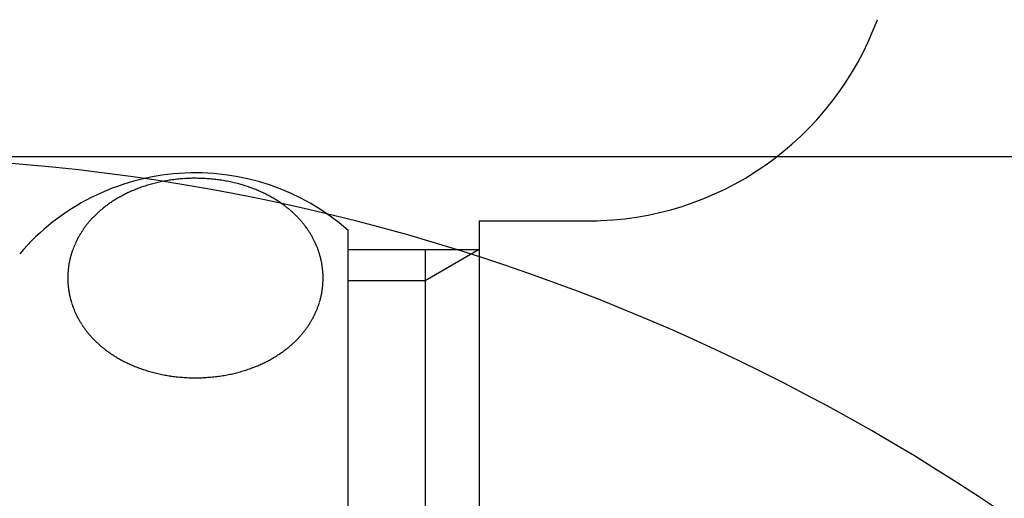
# Model space of a CAD drawing. Extents: x 38785 to 47018, y -32242 to -23586.
# Drawn here: x 42116 to 42141, y -31199 to -31187 of the extents above; entities that cross this region are included whole.
import ezdxf

# ---------------------------------------------------------------- set-up
doc = ezdxf.new("R2010")
doc.units = 0
doc.header["$LTSCALE"] = 10
doc.linetypes.add('ISO-08_____', pattern=[9.144, 6.096, -0.762, 1.524, -0.762])
doc.layers.add('0_03____', color=7, linetype='ISO-08_____')
doc.layers.add('0_18__', color=7, linetype='CONTINUOUS')

# ---------------------------------------------------------------- blocks, each defined once
blk = doc.blocks.new('____-40')
at = {"layer": '0_18__', "color": 1}
for p, q in [((42127.44, -30946.837), (42130.511, -30946.837)), ((42127.44, -30946.837), (42127.44, -30972.337)), ((42124.032, -30972.087), (42124.032, -30947.087)), ((42124.032, -30947.587), (42127.44, -30947.587)), ((42126.032, -30947.587), (42126.032, -30971.587)), ((42127.44, -30947.587), (42126.032, -30948.4)), ((42126.032, -30948.4), (42124.032, -30948.4))]:
    blk.add_line(p, q, dxfattribs=at)
for centre, radius, start, end in [((42130.296, -30938.837), 8, 270, 339.798), ((42120.057, -30951.603), 6.016, 48.6489, 139.4838), ((42120.027, -30949.975), 4.242, 99.7958, 100.8154), ((42120.041, -30950.06), 4.328, 98.7715, 99.7958), ((42120.055, -30950.148), 4.417, 97.7679, 98.7715), ((42120.063, -30950.208), 4.478, 96.7563, 97.7694), ((42120.06, -30950.179), 4.449, 95.753, 96.7563), ((42120.057, -30950.147), 4.417, 94.7426, 95.753), ((42120.054, -30950.115), 4.385, 93.7247, 94.7426), ((42120.052, -30950.082), 4.351, 92.699, 93.7247), ((42120.051, -30950.07), 4.34, 91.6847, 92.6977), ((42120.053, -30950.123), 4.393, 90.6803, 91.6847), ((42120.053, -30950.178), 4.448, 89.6628, 90.6803), ((42120.053, -30950.234), 4.503, 88.6579, 89.6629), ((42120.052, -30950.29), 4.559, 87.6405, 88.6579), ((42120.051, -30950.314), 4.583, 86.6386, 87.6422), ((42120.055, -30950.238), 4.508, 85.6216, 86.6387), ((42120.061, -30950.164), 4.433, 84.6125, 85.6216), ((42120.068, -30950.092), 4.361, 83.6123, 84.6124), ((42120.076, -30950.022), 4.291, 82.5958, 83.6123), ((42120.082, -30949.971), 4.239, 81.5925, 82.5948), ((42120.081, -30949.977), 4.245, 80.5868, 81.5924), ((42120.08, -30949.983), 4.251, 79.5826, 80.5868), ((42119.832, -30949.357), 3.593, 112.9169, 113.924), ((42119.861, -30949.425), 3.666, 111.9098, 112.9168), ((42119.889, -30949.497), 3.744, 110.9038, 111.9098), ((42119.916, -30949.567), 3.819, 109.9041, 110.9042), ((42119.934, -30949.617), 3.872, 108.8993, 109.9041), ((42119.952, -30949.668), 3.926, 107.8885, 108.8993), ((42119.969, -30949.721), 3.981, 106.8721, 107.8885), ((42119.982, -30949.765), 4.027, 105.8574, 106.8727), ((42119.985, -30949.776), 4.039, 104.8526, 105.8574), ((42119.988, -30949.785), 4.049, 103.8503, 104.8527), ((42119.99, -30949.794), 4.058, 102.8502, 103.8504), ((42119.995, -30949.818), 4.082, 101.8293, 102.8492), ((42120.011, -30949.894), 4.16, 100.8155, 101.8292), ((42120.08, -30949.987), 4.256, 78.5795, 79.5826), ((42120.079, -30949.991), 4.259, 77.5772, 78.5795), ((42120.085, -30949.963), 4.23, 76.5605, 77.5788), ((42120.106, -30949.877), 4.142, 75.5526, 76.5605), ((42120.127, -30949.796), 4.058, 74.5483, 75.5525), ((42120.148, -30949.718), 3.978, 73.5237, 74.5483), ((42120.17, -30949.643), 3.9, 72.5042, 73.5237), ((42120.186, -30949.593), 3.847, 71.4879, 72.5032), ((42120.196, -30949.564), 3.817, 70.4879, 71.4879), ((42120.206, -30949.535), 3.786, 69.4797, 70.4879), ((42120.217, -30949.506), 3.755, 68.4632, 69.4797), ((42120.229, -30949.476), 3.723, 67.4585, 68.4632), ((42120.248, -30949.428), 3.671, 66.4526, 67.4588), ((42119.639, -30948.991), 3.179, 122.0415, 123.0547), ((42119.665, -30949.033), 3.228, 121.0167, 122.0415), ((42119.69, -30949.076), 3.278, 120.0038, 121.0167), ((42119.712, -30949.114), 3.321, 118.995, 120.0041), ((42119.731, -30949.148), 3.36, 117.9699, 118.995), ((42119.75, -30949.183), 3.4, 116.9569, 117.97), ((42119.768, -30949.218), 3.439, 115.9554, 116.9569), ((42119.785, -30949.253), 3.479, 114.9385, 115.9554), ((42119.804, -30949.294), 3.524, 113.924, 114.9381), ((42120.271, -30949.377), 3.615, 65.4309, 66.4526), ((42120.293, -30949.328), 3.561, 64.4172, 65.4309), ((42120.316, -30949.28), 3.508, 63.4121, 64.4172), ((42120.341, -30949.231), 3.453, 62.3922, 63.4124), ((42120.37, -30949.174), 3.389, 61.3696, 62.3922), ((42120.4, -30949.12), 3.327, 60.3516, 61.3695), ((42120.429, -30949.069), 3.269, 59.3395, 60.3516), ((42120.458, -30949.021), 3.212, 58.3086, 59.3395), ((42120.482, -30948.981), 3.166, 57.3036, 58.3082), ((42119.437, -30948.718), 2.838, 130.1281, 131.1375), ((42119.461, -30948.747), 2.876, 129.112, 130.1281), ((42119.486, -30948.777), 2.916, 128.1097, 129.112), ((42119.511, -30948.809), 2.956, 127.0937, 128.1097), ((42119.536, -30948.842), 2.998, 126.0918, 127.0937), ((42119.561, -30948.877), 3.04, 125.071, 126.0917), ((42119.587, -30948.914), 3.085, 124.0554, 125.071), ((42119.613, -30948.952), 3.131, 123.0547, 124.0554), ((42120.504, -30948.946), 3.125, 56.2858, 57.3037), ((42120.527, -30948.912), 3.083, 55.2542, 56.2858), ((42120.551, -30948.878), 3.042, 54.2435, 55.2542), ((42120.574, -30948.845), 3.002, 53.2193, 54.2435), ((42120.598, -30948.814), 2.962, 52.2171, 53.2192), ((42120.622, -30948.783), 2.924, 51.1874, 52.2171), ((42120.646, -30948.753), 2.885, 50.1682, 51.1873), ((42120.67, -30948.724), 2.847, 49.1356, 50.1683), ((42119.25, -30948.528), 2.572, 138.2478, 139.2725), ((42119.273, -30948.549), 2.603, 137.2449, 138.2478), ((42119.297, -30948.571), 2.636, 136.2147, 137.2449), ((42119.321, -30948.594), 2.669, 135.1973, 136.2147), ((42119.345, -30948.618), 2.702, 134.1924, 135.1974), ((42119.368, -30948.642), 2.736, 133.1616, 134.1924), ((42119.391, -30948.666), 2.769, 132.1435, 133.1617), ((42119.413, -30948.691), 2.803, 131.1377, 132.1436), ((42120.695, -30948.696), 2.81, 48.124, 49.1355), ((42120.719, -30948.668), 2.773, 47.099, 48.124), ((42120.744, -30948.642), 2.737, 46.0963, 47.0989), ((42120.768, -30948.617), 2.702, 45.0806, 46.0963), ((42120.792, -30948.592), 2.667, 44.0783, 45.0805), ((42120.809, -30948.576), 2.644, 43.0464, 44.0781), ((42120.824, -30948.562), 2.623, 42.0411, 43.0464), ((42120.84, -30948.548), 2.602, 41.0276, 42.0411), ((42119.115, -30948.424), 2.401, 145.3684, 146.38), ((42119.135, -30948.438), 2.426, 144.367, 145.3684), ((42119.155, -30948.452), 2.45, 143.3358, 144.3669), ((42119.175, -30948.467), 2.475, 142.315, 143.3358), ((42119.194, -30948.482), 2.5, 141.3041, 142.315), ((42119.213, -30948.497), 2.523, 140.3028, 141.3041), ((42119.231, -30948.512), 2.547, 139.2726, 140.3028), ((42120.856, -30948.533), 2.58, 40.0056, 41.0276), ((42120.873, -30948.519), 2.558, 38.9748, 40.0056), ((42120.89, -30948.505), 2.536, 37.9708, 38.9747), ((42120.907, -30948.492), 2.515, 36.9633, 37.9708), ((42120.925, -30948.479), 2.492, 35.9404, 36.9633), ((42120.944, -30948.465), 2.469, 34.9079, 35.9404), ((42120.963, -30948.452), 2.446, 33.9054, 34.9078), ((42119.067, -30948.395), 2.345, 152.4535, 153.4657), ((42119.073, -30948.399), 2.352, 151.4445, 152.4535), ((42119.079, -30948.402), 2.359, 150.4385, 151.4446), ((42119.085, -30948.405), 2.365, 149.4351, 150.4385), ((42119.089, -30948.408), 2.371, 148.4341, 149.4351), ((42119.094, -30948.41), 2.376, 147.3969, 148.4341), ((42119.098, -30948.413), 2.381, 146.3804, 147.3968), ((42120.983, -30948.439), 2.422, 32.8934, 33.9055), ((42121.003, -30948.426), 2.399, 31.8714, 32.8934), ((42121.023, -30948.413), 2.375, 30.839, 31.8714), ((42121.043, -30948.401), 2.351, 29.8379, 30.839), ((42121.063, -30948.39), 2.328, 28.8105, 29.8378), ((42121.076, -30948.382), 2.313, 27.8046, 28.8104), ((42121.089, -30948.376), 2.299, 26.7926, 27.8046), ((42118.983, -30948.359), 2.254, 159.6138, 160.6387), ((42118.997, -30948.365), 2.269, 158.5962, 159.6139), ((42119.012, -30948.37), 2.285, 157.5855, 158.5963), ((42119.025, -30948.376), 2.299, 156.5812, 157.5855), ((42119.038, -30948.382), 2.313, 155.5331, 156.5811), ((42119.051, -30948.387), 2.327, 154.4913, 155.5331), ((42119.06, -30948.392), 2.338, 153.4657, 154.4915), ((42121.102, -30948.369), 2.284, 25.7739, 26.7926), ((42121.116, -30948.362), 2.269, 24.7483, 25.7739), ((42121.13, -30948.356), 2.253, 23.7155, 24.7484), ((42121.146, -30948.349), 2.236, 22.675, 23.7155), ((42121.161, -30948.343), 2.22, 21.6686, 22.675), ((42121.176, -30948.337), 2.204, 20.6306, 21.6686), ((42121.179, -30948.336), 2.2, 19.6135, 20.6304), ((42118.897, -30948.333), 2.164, 166.8707, 167.9044), ((42118.903, -30948.335), 2.17, 165.8401, 166.8708), ((42118.908, -30948.336), 2.176, 164.812, 165.8401), ((42118.917, -30948.338), 2.185, 163.7597, 164.8116), ((42118.934, -30948.343), 2.203, 162.7112, 163.7597), ((42118.951, -30948.348), 2.22, 161.671, 162.7112), ((42118.967, -30948.354), 2.237, 160.6386, 161.671), ((42121.181, -30948.335), 2.198, 18.5956, 19.6135), ((42121.183, -30948.334), 2.195, 17.5763, 18.5956), ((42121.187, -30948.333), 2.192, 16.5554, 17.5764), ((42121.191, -30948.332), 2.187, 15.5324, 16.5554), ((42121.196, -30948.33), 2.182, 14.507, 15.5324), ((42121.202, -30948.329), 2.176, 13.4789, 14.507), ((42121.207, -30948.327), 2.171, 12.4601, 13.4788), ((42118.846, -30948.325), 2.112, 173.0777, 174.0837), ((42118.856, -30948.326), 2.122, 172.0764, 173.0778), ((42118.865, -30948.327), 2.131, 171.0271, 172.0764), ((42118.874, -30948.329), 2.141, 169.9822, 171.0271), ((42118.882, -30948.33), 2.149, 168.9414, 169.9822), ((42118.89, -30948.332), 2.157, 167.9044, 168.9414), ((42121.203, -30948.328), 2.175, 11.4589, 12.46), ((42121.197, -30948.33), 2.181, 10.4204, 11.4589), ((42121.192, -30948.33), 2.186, 9.3845, 10.4205), ((42121.188, -30948.331), 2.191, 8.3507, 9.3845), ((42121.184, -30948.332), 2.195, 7.3188, 8.3507), ((42121.181, -30948.332), 2.198, 6.2884, 7.3188), ((42121.178, -30948.332), 2.2, 5.2591, 6.2884), ((42118.854, -30948.325), 2.12, 178.1904, 179.2333), ((42118.86, -30948.325), 2.126, 179.2332, 180.2734), ((42118.865, -30948.325), 2.131, 180.2733, 181.3111), ((42118.848, -30948.324), 2.114, 177.1446, 178.1905), ((42118.841, -30948.324), 2.107, 176.0954, 177.1446), ((42118.834, -30948.324), 2.1, 175.0953, 176.0954), ((42118.836, -30948.324), 2.102, 174.0837, 175.0945), ((42121.177, -30948.333), 2.201, 4.2468, 5.2593), ((42121.183, -30948.332), 2.196, 3.2212, 4.2469), ((42121.189, -30948.332), 2.19, 2.1926, 3.2212), ((42121.196, -30948.332), 2.183, 1.1608, 2.1926), ((42121.203, -30948.331), 2.175, 0.1254, 1.1608), ((42121.212, -30948.331), 2.167, 359.086, 0.1254), ((42118.869, -30948.325), 2.135, 181.3111, 182.3469), ((42118.872, -30948.324), 2.138, 182.3469, 183.3811), ((42118.875, -30948.324), 2.141, 183.3811, 184.4141), ((42118.876, -30948.324), 2.143, 184.414, 185.4461), ((42118.883, -30948.324), 2.149, 185.4465, 186.484), ((42118.895, -30948.322), 2.161, 186.484, 187.516), ((42118.906, -30948.321), 2.173, 187.5159, 188.5424), ((42121.233, -30948.332), 2.145, 351.9913, 354.0263), ((42121.234, -30948.332), 2.144, 354.0263, 355.0442), ((42121.236, -30948.332), 2.143, 355.0442, 356.0627), ((42121.237, -30948.332), 2.141, 356.0628, 357.0781), ((42121.229, -30948.332), 2.149, 357.0783, 358.0843), ((42121.22, -30948.332), 2.158, 358.0842, 359.086), ((42118.917, -30948.319), 2.184, 188.5424, 189.5636), ((42118.928, -30948.317), 2.195, 189.5636, 190.5799), ((42118.937, -30948.315), 2.204, 190.5799, 191.5916), ((42118.946, -30948.314), 2.213, 191.5916, 192.5992), ((42118.954, -30948.312), 2.222, 192.5992, 193.603), ((42118.962, -30948.31), 2.229, 193.603, 194.6033), ((42118.968, -30948.308), 2.236, 194.6033, 195.6503), ((42121.21, -30948.326), 2.169, 344.8044, 345.8336), ((42121.221, -30948.329), 2.158, 345.8336, 346.8681), ((42121.232, -30948.331), 2.146, 346.8681, 347.9083), ((42121.24, -30948.333), 2.138, 347.9088, 348.9354), ((42121.238, -30948.333), 2.141, 348.9354, 349.9549), ((42121.235, -30948.332), 2.143, 349.9549, 350.9735), ((42121.234, -30948.332), 2.144, 350.9734, 351.9913), ((42118.972, -30948.307), 2.24, 195.6501, 196.3807), ((42118.973, -30948.307), 2.241, 196.3807, 197.4182), ((42118.974, -30948.307), 2.242, 197.4182, 198.4553), ((42118.974, -30948.307), 2.242, 198.4552, 199.4921), ((42118.974, -30948.307), 2.242, 199.4921, 200.529), ((42118.973, -30948.307), 2.241, 200.5289, 201.5662), ((42118.972, -30948.307), 2.24, 201.5662, 202.604), ((42121.137, -30948.301), 2.247, 337.6595, 338.6904), ((42121.154, -30948.308), 2.228, 338.6904, 339.7267), ((42121.165, -30948.312), 2.216, 339.7271, 340.7346), ((42121.173, -30948.315), 2.208, 340.7346, 341.7457), ((42121.181, -30948.318), 2.199, 341.7457, 342.7608), ((42121.19, -30948.32), 2.19, 342.7608, 343.7803), ((42121.2, -30948.323), 2.18, 343.7802, 344.8044), ((42118.97, -30948.308), 2.238, 202.6041, 203.6157), ((42118.983, -30948.302), 2.252, 203.6163, 204.6527), ((42119.001, -30948.294), 2.271, 204.6527, 205.6803), ((42119.018, -30948.286), 2.29, 205.6803, 206.6995), ((42119.034, -30948.278), 2.309, 206.6995, 207.7107), ((42119.05, -30948.27), 2.326, 207.7107, 208.7141), ((42119.065, -30948.261), 2.344, 208.7142, 209.7484), ((42121.03, -30948.251), 2.365, 330.4836, 331.5137), ((42121.043, -30948.258), 2.35, 331.5136, 332.5402), ((42121.057, -30948.265), 2.334, 332.5402, 333.5739), ((42121.072, -30948.273), 2.317, 333.5739, 334.6151), ((42121.088, -30948.28), 2.3, 334.6151, 335.6222), ((42121.103, -30948.287), 2.283, 335.6222, 336.6369), ((42121.12, -30948.294), 2.265, 336.6368, 337.6595), ((42119.08, -30948.253), 2.361, 209.7484, 210.7751), ((42119.095, -30948.244), 2.378, 210.7751, 211.7953), ((42119.111, -30948.234), 2.397, 211.7953, 212.8277), ((42119.127, -30948.224), 2.416, 212.8277, 213.852), ((42119.142, -30948.213), 2.435, 213.8519, 214.8684), ((42119.157, -30948.203), 2.453, 214.8684, 215.8773), ((42119.172, -30948.193), 2.471, 215.8773, 216.879), ((42120.962, -30948.208), 2.445, 323.3318, 324.3392), ((42120.971, -30948.214), 2.434, 324.3394, 325.352), ((42120.98, -30948.22), 2.424, 325.352, 326.3687), ((42120.988, -30948.226), 2.413, 326.3687, 327.39), ((42120.998, -30948.232), 2.402, 327.3899, 328.416), ((42121.008, -30948.238), 2.39, 328.416, 329.4471), ((42121.019, -30948.245), 2.378, 329.4471, 330.4836), ((42119.186, -30948.182), 2.488, 216.879, 217.912), ((42119.199, -30948.172), 2.505, 217.912, 218.9408), ((42119.217, -30948.158), 2.528, 218.9412, 219.9538), ((42119.238, -30948.139), 2.556, 219.9538, 220.9553), ((42119.26, -30948.121), 2.585, 220.9554, 221.9854), ((42119.282, -30948.101), 2.614, 221.9854, 223.0039), ((42119.303, -30948.081), 2.643, 223.0039, 224.0111), ((42120.819, -30948.089), 2.631, 316.2113, 317.231), ((42120.839, -30948.107), 2.604, 317.231, 318.2397), ((42120.859, -30948.125), 2.578, 318.2396, 319.2587), ((42120.879, -30948.142), 2.551, 319.2587, 320.2885), ((42120.9, -30948.16), 2.524, 320.2886, 321.2922), ((42120.921, -30948.176), 2.497, 321.2922, 322.3065), ((42120.942, -30948.193), 2.471, 322.3065, 323.3317), ((42119.324, -30948.061), 2.672, 224.0112, 225.0457), ((42119.345, -30948.04), 2.702, 225.0457, 226.0689), ((42119.365, -30948.019), 2.731, 226.0689, 227.0719), ((42119.389, -30947.993), 2.766, 227.072, 228.075), ((42119.414, -30947.966), 2.803, 228.075, 229.1043), ((42119.439, -30947.937), 2.841, 229.1043, 230.1197), ((42119.463, -30947.908), 2.879, 230.1197, 231.1217), ((42119.488, -30947.877), 2.918, 231.1218, 232.1484), ((42120.63, -30947.882), 2.912, 308.0448, 309.0713), ((42120.654, -30947.913), 2.872, 309.0715, 310.0892), ((42120.677, -30947.94), 2.837, 310.0891, 311.1194), ((42120.701, -30947.967), 2.801, 311.1194, 312.1267), ((42120.724, -30947.993), 2.766, 312.1267, 313.1468), ((42120.748, -30948.018), 2.731, 313.1468, 314.18), ((42120.772, -30948.043), 2.697, 314.1801, 315.1892), ((42120.796, -30948.067), 2.663, 315.1892, 316.2111), ((42119.512, -30947.846), 2.957, 232.1484, 233.1614), ((42119.535, -30947.814), 2.997, 233.1614, 234.1979), ((42119.56, -30947.781), 3.039, 234.198, 235.2157), ((42119.587, -30947.741), 3.087, 235.2157, 236.238), ((42119.614, -30947.7), 3.136, 236.2379, 237.244), ((42119.642, -30947.658), 3.187, 237.2441, 238.2594), ((42119.67, -30947.612), 3.24, 238.2594, 239.283), ((42119.697, -30947.566), 3.294, 239.2828, 240.2891), ((42120.421, -30947.578), 3.281, 299.9437, 300.9462), ((42120.447, -30947.621), 3.231, 300.9462, 301.9641), ((42120.473, -30947.662), 3.182, 301.9642, 302.9704), ((42120.498, -30947.701), 3.135, 302.9704, 303.9807), ((42120.525, -30947.74), 3.089, 303.9807, 305.0005), ((42120.551, -30947.778), 3.043, 305.0006, 306.0093), ((42120.577, -30947.814), 2.998, 306.0093, 307.0331), ((42120.604, -30947.849), 2.954, 307.0332, 308.0448), ((42119.722, -30947.523), 3.343, 240.2891, 241.2992), ((42119.747, -30947.478), 3.395, 241.2992, 242.3195), ((42119.771, -30947.432), 3.447, 242.3195, 243.3243), ((42119.795, -30947.384), 3.501, 243.3243, 244.3386), ((42119.817, -30947.338), 3.551, 244.3383, 245.3574), ((42119.833, -30947.304), 3.589, 245.3574, 246.3587), ((42119.848, -30947.269), 3.627, 246.3587, 247.375), ((42119.862, -30947.235), 3.664, 247.375, 248.3809), ((42119.876, -30947.199), 3.702, 248.3809, 249.4013), ((42119.892, -30947.158), 3.747, 249.4018, 250.4025), ((42120.207, -30947.115), 3.792, 289.8336, 290.8395), ((42120.235, -30947.188), 3.713, 290.8395, 291.8469), ((42120.263, -30947.257), 3.639, 291.847, 292.8549), ((42120.288, -30947.317), 3.574, 292.8554, 293.856), ((42120.304, -30947.352), 3.535, 293.856, 294.8755), ((42120.32, -30947.387), 3.497, 294.8755, 295.8797), ((42120.336, -30947.421), 3.459, 295.8796, 296.8949), ((42120.354, -30947.456), 3.421, 296.8949, 297.9216), ((42120.372, -30947.49), 3.382, 297.9216, 298.9306), ((42120.396, -30947.534), 3.332, 298.9304, 299.9437), ((42119.916, -30947.09), 3.819, 250.4027, 251.4284), ((42119.94, -30947.018), 3.895, 251.4284, 252.4341), ((42119.964, -30946.942), 3.974, 252.4342, 253.4446), ((42119.988, -30946.863), 4.057, 253.4446, 254.4585), ((42120.005, -30946.8), 4.122, 254.4574, 255.472), ((42120.008, -30946.79), 4.133, 255.4719, 256.472), ((42120.01, -30946.781), 4.142, 256.472, 257.495), ((42120.012, -30946.774), 4.149, 257.4949, 258.516), ((42120.013, -30946.768), 4.155, 258.516, 259.5355), ((42120.018, -30946.739), 4.184, 259.5368, 260.5445), ((42120.031, -30946.665), 4.26, 260.5446, 261.568), ((42120.042, -30946.587), 4.339, 261.568, 262.5729), ((42120.053, -30946.506), 4.42, 262.573, 263.584), ((42120.062, -30946.421), 4.505, 263.5841, 264.6003), ((42120.065, -30946.39), 4.537, 264.5978, 265.6033), ((42120.061, -30946.441), 4.486, 265.6033, 266.6224), ((42120.058, -30946.492), 4.435, 266.6224, 267.6281), ((42120.056, -30946.543), 4.384, 267.6281, 268.6454), ((42120.055, -30946.593), 4.334, 268.6454, 269.6488), ((42120.054, -30946.537), 4.39, 270.6731, 271.6846), ((42120.052, -30946.476), 4.451, 271.6846, 272.7018), ((42120.05, -30946.414), 4.512, 272.7018, 273.7048), ((42120.049, -30946.396), 4.53, 273.7032, 274.7138), ((42120.05, -30946.418), 4.509, 274.7138, 275.7291), ((42120.052, -30946.44), 4.487, 275.7291, 276.7301), ((42120.055, -30946.463), 4.463, 276.73, 277.7486), ((42120.067, -30946.55), 4.376, 277.7474, 278.7639), ((42120.083, -30946.654), 4.27, 278.764, 279.7662), ((42120.1, -30946.751), 4.172, 279.7662, 280.772), ((42120.117, -30946.841), 4.08, 280.7722, 281.785), ((42120.119, -30946.849), 4.072, 281.7862, 282.7907), ((42120.116, -30946.839), 4.082, 282.7907, 283.7927), ((42120.114, -30946.83), 4.091, 283.7927, 284.812), ((42120.113, -30946.826), 4.096, 284.8118, 285.8127), ((42120.127, -30946.875), 4.045, 285.8122, 286.8226), ((42120.144, -30946.93), 3.988, 286.8226, 287.8283), ((42120.161, -30946.983), 3.932, 287.8283, 288.8286), ((42120.18, -30947.039), 3.873, 288.8284, 289.8337), ((42120.055, -30946.597), 4.33, 269.6509, 270.6731)]:
    blk.add_arc(centre, radius, start, end, dxfattribs=at)
blk = doc.blocks.new('____-47')
at = {"layer": '0_18__', "color": 1}
blk.add_line((42110.832, -30945.162), (42210.401, -30945.162), dxfattribs=at)

msp = doc.modelspace()

# ---------------------------------------------------------------- linework, layer by layer
at = {"layer": '0_18__', "color": 1}
msp.add_arc((42110.87, -31244.037), 53.875, 0, 180, dxfattribs=at)

# ---------------------------------------------------------------- block references
at = {"layer": '0_03____', "color": 2}
for name in ['____-40', '____-47']:
    msp.add_blockref(name, (0.039, -245), dxfattribs=at)

doc.saveas('drawing.dxf')
